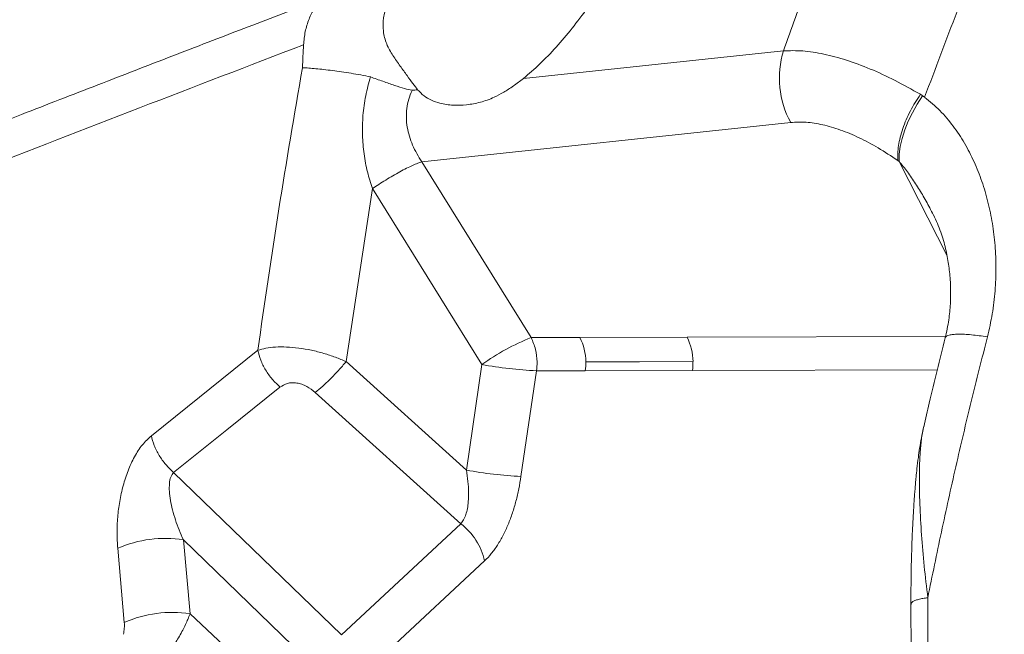
# Model space of a CAD drawing. Units: millimetres. Extents: x -11660 to 18423, y -2077 to 9633.
# Drawn here: x -3009 to -2703, y 6504 to 6695 of the extents above; entities that cross this region are included whole.
import ezdxf

# ---------------------------------------------------------------- set-up
doc = ezdxf.new("R2010")
doc.units = ezdxf.units.MM

msp = doc.modelspace()

# ---------------------------------------------------------------- linework, layer by layer
at = {"color": 7, "linetype": 'Continuous', "lineweight": 15}
for p, q in [((-2852.43, 6676.78), (-2771.52, 6685.39)), ((-2728.22, 6671.37), (-2728.93, 6671.88)), ((-2884.06, 6650.9), (-2769.27, 6663.11)), ((-2884.06, 6650.9), (-2850.02, 6596.18)), ((-2735.52, 6650.99), (-2735.96, 6651.3)), ((-2907.6, 6588.73), (-2899.38, 6642.53)), ((-2899.39, 6642.54), (-2899.38, 6642.53)), ((-2865.36, 6587.83), (-2899.38, 6642.53)), ((-2850.02, 6596.18), (-2834.84, 6596.23)), ((-2834.84, 6596.23), (-2801.51, 6596.32)), ((-2968.2, 6565.67), (-2935.07, 6592.26)), ((-2907.6, 6588.73), (-2870.18, 6554.99)), ((-2870.18, 6554.99), (-2865.36, 6587.83)), ((-2853.19, 6553.02), (-2848.37, 6585.86)), ((-2848.37, 6585.86), (-2833.19, 6585.9)), ((-2799.85, 6585.99), (-2833.19, 6585.9)), ((-2871.89, 6538.29), (-2917.21, 6579.16)), ((-2961.3, 6554.25), (-2909.02, 6503.75)), ((-2909.02, 6503.75), (-2871.89, 6538.29)), ((-2956.17, 6510.31), (-2958.22, 6533.28)), ((-2958.22, 6533.28), (-2920.5, 6496.84)), ((-2976.62, 6507.6), (-2978.66, 6530.66)), ((-2893.94, 6499.36), (-2864.5, 6526.76)), ((-2956.17, 6510.31), (-2919.34, 6475.76))]:
    msp.add_line(p, q, dxfattribs=at)
at = {"color": 8, "linetype": 'Continuous', "lineweight": 15}
for p, q in [((-2720.63, 6621.68), (-2735.52, 6650.99)), ((-2801.51, 6596.32), (-2721.11, 6596.53)), ((-2799.85, 6585.99), (-2723.64, 6586.2))]:
    msp.add_line(p, q, dxfattribs=at)
at = {"color": 7, "linetype": 'Continuous', "lineweight": 15, "flags": 128}
for points in [[(-2735.52, 6650.99), (-2735.49, 6653.23), (-2735.18, 6655.64), (-2734.61, 6658.17), (-2733.79, 6660.8), (-2732.71, 6663.47), (-2731.42, 6666.15), (-2729.91, 6668.8), (-2728.22, 6671.37)], [(-2833.01, 6588.65), (-2816.35, 6588.7), (-2799.68, 6588.74)], [(-2961.3, 6554.25), (-2944.74, 6567.52), (-2928.17, 6580.78)]]:
    msp.add_lwpolyline(points, dxfattribs=at)
at = {"color": 7, "linetype": 'Continuous', "lineweight": 15}
for centre, radius, start, end in [((-2743.86, 6676.93), 28.93, 162.9919, 208.5349), ((-2822.77, 6527.94), 73.49, 111.7659, 125.4155), ((-2850.3, 6588.49), 17.29, 0.557, 26.6034), ((-2816.96, 6588.58), 17.29, 0.557, 26.6034), ((-2842.23, 6713.37), 127.65, 259.5615, 267.2444), ((-2866.14, 6588.36), 17.94, 351.9841, 0.7931), ((-2850.95, 6588.41), 17.94, 351.9841, 0.7931), ((-2817.62, 6588.49), 17.94, 351.9841, 0.7931), ((-2847.05, 6680.52), 127.65, 259.5615, 267.2444), ((-2884.44, 6522.12), 20.47, 13.077, 52.176), ((-2963.98, 6497.16), 36.58, 80.9335, 113.6665), ((-2961.73, 6473.79), 36.94, 81.34, 113.7667)]:
    msp.add_arc(centre, radius, start, end, dxfattribs=at)
for points, knots in [([(-2753.2, 6091.18), (-2749.5, 6105.78), (-2742.09, 6135.1), (-2730.87, 6179.22), (-2719.51, 6223.66), (-2707.97, 6268.42), (-2696.23, 6313.51), (-2685.12, 6355.63), (-2674.65, 6394.74), (-2664.85, 6430.8), (-2654.83, 6467), (-2644.53, 6503.33), (-2633.94, 6539.71), (-2622.7, 6577.09), (-2610.78, 6615.28), (-2598.2, 6654.11), (-2585.27, 6692.45), (-2572.02, 6730.3), (-2558.46, 6767.67), (-2544.61, 6804.57), (-2530.01, 6842.22), (-2514.65, 6880.59), (-2498.5, 6919.63), (-2482.01, 6958.14), (-2465.2, 6996.16), (-2453.63, 7021.12), (-2447.86, 7033.58)], [0, 0, 0, 0, 0.044596, 0.089501, 0.13473, 0.180298, 0.226219, 0.272509, 0.309149, 0.346033, 0.383165, 0.420548, 0.45818, 0.496015, 0.53718, 0.578174, 0.619001, 0.659669, 0.700187, 0.740563, 0.780805, 0.824926, 0.868902, 0.912739, 0.956439, 1, 1, 1, 1]), ([(-2771.52, 6685.39), (-2770.28, 6688.84), (-2767.8, 6695.74), (-2765.28, 6702.62), (-2764.03, 6706.05)], [0, 0, 0, 0, 0.500284, 1, 1, 1, 1]), ([(-3030.01, 6657.27), (-3021.87, 6660.44), (-3005.81, 6666.68), (-2982.11, 6675.87), (-2959.13, 6684.76), (-2936.87, 6693.34), (-2922.29, 6698.93), (-2915.11, 6701.69)], [0, 0, 0, 0, 0.211959, 0.417939, 0.617938, 0.811958, 1, 1, 1, 1]), ([(-2920.84, 6687.28), (-2920.7, 6688.67), (-2920.44, 6691.44), (-2919.22, 6695.29), (-2917.5, 6698.81), (-2915.91, 6700.73), (-2915.11, 6701.69)], [0, 0, 0, 0, 0.249919, 0.500055, 0.749895, 1, 1, 1, 1]), ([(-2894.88, 6699.56), (-2895.31, 6698.26), (-2896.17, 6695.68), (-2896.17, 6691.51), (-2895.16, 6687.44), (-2893.07, 6683.86), (-2890.77, 6680.61), (-2888.57, 6677.61), (-2886.74, 6675.08), (-2885.82, 6673.88), (-2885.36, 6673.28)], [0, 0, 0, 0, 0.124944, 0.2498, 0.37509, 0.499707, 0.624949, 0.749903, 0.874809, 1, 1, 1, 1]), ([(-2852.43, 6676.79), (-2850.72, 6678.25), (-2847.31, 6681.17), (-2842.24, 6686.46), (-2837.26, 6692.28), (-2834.08, 6696.61), (-2832.49, 6698.77)], [0, 0, 0, 0, 0.250006, 0.500015, 0.750014, 1, 1, 1, 1]), ([(-2727.61, 6670.94), (-2725.93, 6675.41), (-2722.59, 6684.33), (-2719.2, 6693.21), (-2717.5, 6697.65)], [0, 0, 0, 0, 0.500531, 1, 1, 1, 1]), ([(-3023.21, 6647.73), (-3006.1, 6654.38), (-2971.89, 6667.68), (-2937.86, 6680.75), (-2920.84, 6687.28)], [0, 0, 0, 0, 0.500038, 1, 1, 1, 1]), ([(-2921.2, 6680.14), (-2921.14, 6681.33), (-2921.03, 6683.71), (-2920.9, 6686.09), (-2920.84, 6687.28)], [0, 0, 0, 0, 0.499995, 1, 1, 1, 1]), ([(-2771.52, 6685.39), (-2769.56, 6685.44), (-2765.64, 6685.55), (-2759.04, 6684.52), (-2752, 6682.64), (-2744.57, 6679.87), (-2736.87, 6676.34), (-2731.58, 6673.35), (-2728.94, 6671.86)], [0, 0, 0, 0, 0.167325, 0.334747, 0.501982, 0.668743, 0.834807, 1, 1, 1, 1]), ([(-2935.07, 6592.26), (-2932.95, 6606.93), (-2928.68, 6636.29), (-2923.7, 6665.52), (-2921.2, 6680.14)], [0, 0, 0, 0, 0.499519, 1, 1, 1, 1]), ([(-2900.01, 6677.26), (-2901.01, 6677.49), (-2903.02, 6677.95), (-2906.06, 6678.4), (-2909.02, 6678.86), (-2911.87, 6679.25), (-2914.55, 6679.58), (-2917.03, 6679.84), (-2919.29, 6680.04), (-2920.56, 6680.11), (-2921.2, 6680.14)], [0, 0, 0, 0, 0.1246504, 0.2497699, 0.3748309, 0.4998206, 0.624955, 0.7500151, 0.8749849, 1, 1, 1, 1]), ([(-2899.39, 6642.54), (-2899.94, 6644.26), (-2901.08, 6647.78), (-2902.11, 6653.38), (-2902.62, 6659.27), (-2902.45, 6665.33), (-2901.64, 6671.43), (-2900.53, 6675.39), (-2899.98, 6677.37)], [0, 0, 0, 0, 0.152342, 0.312559, 0.479528, 0.651541, 0.826053, 1, 1, 1, 1]), ([(-2887.07, 6673.13), (-2887.81, 6673.28), (-2889.31, 6673.59), (-2892.5, 6674.58), (-2896.1, 6675.91), (-2898.71, 6676.81), (-2900.01, 6677.26)], [0, 0, 0, 0, 0.25005, 0.500237, 0.750546, 1, 1, 1, 1]), ([(-2885.36, 6673.28), (-2884.72, 6672.63), (-2883.44, 6671.32), (-2881.04, 6669.96), (-2878.02, 6668.85), (-2874.33, 6668.4), (-2870.1, 6668.52), (-2865.83, 6669.28), (-2862, 6670.65), (-2858.59, 6672.44), (-2855.6, 6674.38), (-2853.48, 6675.99), (-2852.43, 6676.79)], [0, 0, 0, 0, 0.083307, 0.166615, 0.249963, 0.374956, 0.499973, 0.624976, 0.74998, 0.833308, 0.916667, 1, 1, 1, 1]), ([(-2887.09, 6673.1), (-2887.46, 6672.18), (-2888.19, 6670.36), (-2888.77, 6667.48), (-2888.93, 6664.56), (-2888.64, 6661.66), (-2887.96, 6658.81), (-2886.94, 6656.05), (-2885.64, 6653.39), (-2884.58, 6651.73), (-2884.06, 6650.9)], [0, 0, 0, 0, 0.125649, 0.250124, 0.374134, 0.498401, 0.623314, 0.748822, 0.874546, 1, 1, 1, 1]), ([(-2885.36, 6673.28), (-2885.64, 6673.24), (-2886.21, 6673.15), (-2886.78, 6673.14), (-2887.07, 6673.13)], [0, 0, 0, 0, 0.5007785, 1, 1, 1, 1]), ([(-2735.96, 6651.3), (-2735.98, 6652.02), (-2736.03, 6653.49), (-2735.76, 6655.92), (-2735.23, 6658.5), (-2734.43, 6661.2), (-2733.37, 6663.95), (-2732.08, 6666.68), (-2730.61, 6669.34), (-2729.49, 6671.03), (-2728.94, 6671.86)], [0, 0, 0, 0, 0.121661, 0.24614, 0.37257, 0.5, 0.62743, 0.75386, 0.878339, 1, 1, 1, 1]), ([(-2727.61, 6670.94), (-2727.71, 6671.01), (-2727.91, 6671.16), (-2728.12, 6671.3), (-2728.22, 6671.37)], [0, 0, 0, 0, 0.4998735, 1, 1, 1, 1]), ([(-2727.59, 6670.92), (-2725.97, 6669.59), (-2722.73, 6666.94), (-2718.65, 6662.07), (-2715.11, 6656.73), (-2712.14, 6650.94), (-2709.71, 6644.81), (-2707.82, 6638.38), (-2706.45, 6631.72), (-2705.62, 6624.86), (-2705.32, 6617.85), (-2705.6, 6610.74), (-2706.42, 6603.56), (-2707.51, 6598.81), (-2708.06, 6596.43)], [0, 0, 0, 0, 0.082528, 0.165191, 0.248, 0.33096, 0.414074, 0.497339, 0.580756, 0.664322, 0.748035, 0.83189, 0.915883, 1, 1, 1, 1]), ([(-2769.27, 6663.11), (-2767.71, 6663.19), (-2764.58, 6663.35), (-2759.35, 6662.51), (-2753.83, 6660.9), (-2748.03, 6658.46), (-2742.06, 6655.31), (-2738, 6652.64), (-2735.96, 6651.3)], [0, 0, 0, 0, 0.16667, 0.333284, 0.499983, 0.666524, 0.832711, 1, 1, 1, 1]), ([(-2899.39, 6642.55), (-2898.74, 6642.98), (-2897.41, 6643.88), (-2895.26, 6645.22), (-2893.05, 6646.55), (-2890.85, 6647.79), (-2888.76, 6648.88), (-2886.9, 6649.78), (-2885.29, 6650.48), (-2884.46, 6650.76), (-2884.06, 6650.9)], [0, 0, 0, 0, 0.118644, 0.242573, 0.370295, 0.5, 0.629705, 0.757427, 0.881356, 1, 1, 1, 1]), ([(-2724.87, 6634.36), (-2724.45, 6633.48), (-2723.64, 6631.82), (-2722.61, 6629.18), (-2721.76, 6626.59), (-2721.07, 6623.89), (-2720.55, 6621.41), (-2720.15, 6619.01), (-2719.84, 6616.62), (-2719.61, 6613.97), (-2719.47, 6610.64), (-2719.56, 6606.48), (-2720.01, 6601.51), (-2720.79, 6597.98), (-2721.2, 6596.11)], [0, 0, 0, 0, 0.097858, 0.184917, 0.259887, 0.323928, 0.384843, 0.444352, 0.502505, 0.564015, 0.644772, 0.745537, 0.864902, 1, 1, 1, 1]), ([(-2721.2, 6596.11), (-2722.89, 6589.37), (-2725.21, 6580.16), (-2727.33, 6570.89), (-2727.9, 6568.4)], [0, 0, 0, 0, 0.732417, 1, 1, 1, 1]), ([(-2708.06, 6596.43), (-2709.77, 6589.72), (-2713.18, 6576.31), (-2717.94, 6556.06), (-2722.45, 6535.73), (-2725.23, 6522.12), (-2726.62, 6515.31)], [0, 0, 0, 0, 0.2500367, 0.5001839, 0.7502221, 1, 1, 1, 1]), ([(-2935.07, 6592.26), (-2934.27, 6592.49), (-2932.62, 6592.95), (-2929.58, 6593.29), (-2926.14, 6593.33), (-2922.36, 6593), (-2918.45, 6592.32), (-2914.6, 6591.34), (-2910.95, 6590.15), (-2908.7, 6589.2), (-2907.6, 6588.73)], [0, 0, 0, 0, 0.11944, 0.24382, 0.372394, 0.503187, 0.633367, 0.760347, 0.882663, 1, 1, 1, 1]), ([(-2928.17, 6580.78), (-2928.99, 6581.57), (-2930.67, 6583.18), (-2932.71, 6586.09), (-2934.29, 6589.19), (-2934.81, 6591.24), (-2935.07, 6592.26)], [0, 0, 0, 0, 0.246535, 0.5, 0.753465, 1, 1, 1, 1]), ([(-2928.17, 6580.78), (-2927.45, 6581.24), (-2926.37, 6581.93), (-2924.46, 6582.2), (-2922.93, 6582.12), (-2921.36, 6581.72), (-2919.34, 6580.86), (-2918.06, 6579.84), (-2917.21, 6579.16)], [0, 0, 0, 0, 0.249536, 0.374736, 0.499902, 0.625078, 0.750299, 1, 1, 1, 1]), ([(-2727.99, 6568.13), (-2728.21, 6567.11), (-2728.63, 6565.11), (-2729.14, 6561.97), (-2729.6, 6558.74), (-2729.96, 6555.7), (-2730.24, 6552.99), (-2730.44, 6550.9), (-2730.6, 6548.99), (-2730.75, 6547.12), (-2730.9, 6544.99), (-2731.08, 6542.25), (-2731.29, 6538.54), (-2731.51, 6533.78), (-2731.7, 6527.92), (-2731.85, 6520.96), (-2731.86, 6515.92), (-2731.87, 6513.22)], [0, 0, 0, 0, 0.064908, 0.127027, 0.180491, 0.245402, 0.29253, 0.328916, 0.364299, 0.398786, 0.43239, 0.481216, 0.547956, 0.633268, 0.737079, 0.859334, 1, 1, 1, 1]), ([(-2978.66, 6530.66), (-2978.76, 6532.24), (-2978.95, 6535.39), (-2978.73, 6540.31), (-2978.12, 6545.26), (-2977.05, 6550.15), (-2975.52, 6554.86), (-2973.51, 6559.19), (-2971.07, 6563), (-2969.16, 6564.78), (-2968.2, 6565.67)], [0, 0, 0, 0, 0.125223, 0.250449, 0.375649, 0.500788, 0.625825, 0.750718, 0.87544, 1, 1, 1, 1]), ([(-2968.2, 6565.67), (-2967.94, 6564.66), (-2967.41, 6562.61), (-2965.83, 6559.53), (-2963.8, 6556.64), (-2962.13, 6555.04), (-2961.3, 6554.25)], [0, 0, 0, 0, 0.246569, 0.5, 0.753431, 1, 1, 1, 1]), ([(-2958.22, 6533.28), (-2958.67, 6534.31), (-2959.58, 6536.35), (-2960.71, 6539.47), (-2961.62, 6542.54), (-2962.27, 6545.5), (-2962.63, 6548.28), (-2962.63, 6550.75), (-2962.27, 6552.87), (-2961.61, 6553.81), (-2961.3, 6554.25)], [0, 0, 0, 0, 0.147614, 0.292692, 0.433413, 0.567687, 0.693146, 0.807429, 0.909154, 1, 1, 1, 1]), ([(-2870.18, 6554.99), (-2869.99, 6553.82), (-2869.64, 6551.55), (-2869.44, 6548.25), (-2869.51, 6545.41), (-2869.82, 6543.05), (-2870.31, 6541.15), (-2870.97, 6539.52), (-2871.59, 6538.69), (-2871.89, 6538.29)], [0, 0, 0, 0, 0.191658, 0.371114, 0.539839, 0.665431, 0.780071, 0.893424, 1, 1, 1, 1]), ([(-2853.19, 6553.02), (-2853.39, 6551.74), (-2853.81, 6549.16), (-2854.71, 6545.35), (-2855.82, 6541.63), (-2857.16, 6538.05), (-2858.7, 6534.69), (-2860.46, 6531.63), (-2862.39, 6528.9), (-2863.8, 6527.47), (-2864.5, 6526.76)], [0, 0, 0, 0, 0.125033, 0.25006, 0.375079, 0.500087, 0.625084, 0.750068, 0.875039, 1, 1, 1, 1]), ([(-2731.87, 6513.22), (-2731.84, 6504.41), (-2731.79, 6486.8), (-2731.45, 6451.69), (-2730.98, 6425.32), (-2730.66, 6407.81)], [0, 0, 0, 0, 0.251598, 0.503131, 1, 1, 1, 1]), ([(-2726.62, 6515.31), (-2726.61, 6497.74), (-2726.59, 6462.62), (-2726.08, 6427.29), (-2725.82, 6409.63)], [0, 0, 0, 0, 0.500293, 1, 1, 1, 1]), ([(-2961.68, 6499.82), (-2961.31, 6500.37), (-2960.54, 6501.52), (-2959.44, 6503.34), (-2958.44, 6505.15), (-2957.57, 6506.92), (-2956.8, 6508.63), (-2956.39, 6509.73), (-2956.17, 6510.31)], [0, 0, 0, 0, 0.159185, 0.3288, 0.50886, 0.668816, 0.82771, 1, 1, 1, 1]), ([(-2976.88, 6503.92), (-2976.76, 6504.54), (-2976.53, 6505.78), (-2976.59, 6506.99), (-2976.62, 6507.6)], [0, 0, 0, 0, 0.4997907, 1, 1, 1, 1])]:
    msp.add_open_spline(points, degree=3, knots=knots, dxfattribs=at)
at = {"color": 8, "linetype": 'Continuous', "lineweight": 15}
for points, knots in [([(-2724.55, 6633.67), (-2724.95, 6634.46), (-2726.04, 6636.67), (-2727.98, 6640.14), (-2730.38, 6644.06), (-2732.85, 6647.7), (-2734.66, 6649.93), (-2735.52, 6650.99)], [0, 0, 0, 0, 0.129378, 0.3579282, 0.5796831, 0.7997963, 1, 1, 1, 1]), ([(-2708.06, 6596.43), (-2708.92, 6596.56), (-2710.67, 6596.82), (-2713.08, 6597.08), (-2715.28, 6597.25), (-2717.21, 6597.28), (-2718.8, 6597.2), (-2720.02, 6596.99), (-2720.8, 6596.65), (-2721.18, 6596.35), (-2721.17, 6596.14), (-2721.17, 6596.1)], [0, 0, 0, 0, 0.1159146, 0.2354765, 0.3578746, 0.482166, 0.6073145, 0.7322405, 0.8558758, 0.977217, 1, 1, 1, 1]), ([(-2727.79, 6568.74), (-2727.97, 6568.02), (-2728.45, 6566.13), (-2728.85, 6562.47), (-2729.14, 6558.12), (-2729.29, 6552.15), (-2729.16, 6544.42), (-2728.61, 6534.88), (-2727.78, 6525.18), (-2727, 6518.6), (-2726.62, 6515.31)], [0, 0, 0, 0, 0.054561, 0.144769, 0.233045, 0.320127, 0.49206, 0.662261, 0.831441, 1, 1, 1, 1]), ([(-2726.62, 6515.31), (-2727.13, 6515.24), (-2728.19, 6515.09), (-2729.54, 6514.78), (-2730.68, 6514.4), (-2731.46, 6513.97), (-2731.86, 6513.57), (-2731.83, 6513.32), (-2731.82, 6513.22)], [0, 0, 0, 0, 0.164226, 0.337901, 0.518502, 0.702775, 0.887049, 1, 1, 1, 1])]:
    msp.add_open_spline(points, degree=3, knots=knots, dxfattribs=at)
at = {"color": 7, "linetype": 'Continuous', "lineweight": 15}
for points in [[(-2850.02, 6596.18), (-2849.51, 6595), (-2848.48, 6592.62), (-2848.29, 6589.95), (-2848.19, 6588.61)], [(-2917.21, 6579.16), (-2916.45, 6579.76), (-2914.93, 6580.98), (-2912.42, 6583.35), (-2909.91, 6585.98), (-2908.37, 6587.81), (-2907.6, 6588.73)]]:
    msp.add_open_spline(points, degree=3, dxfattribs=at)

doc.saveas('drawing.dxf')
